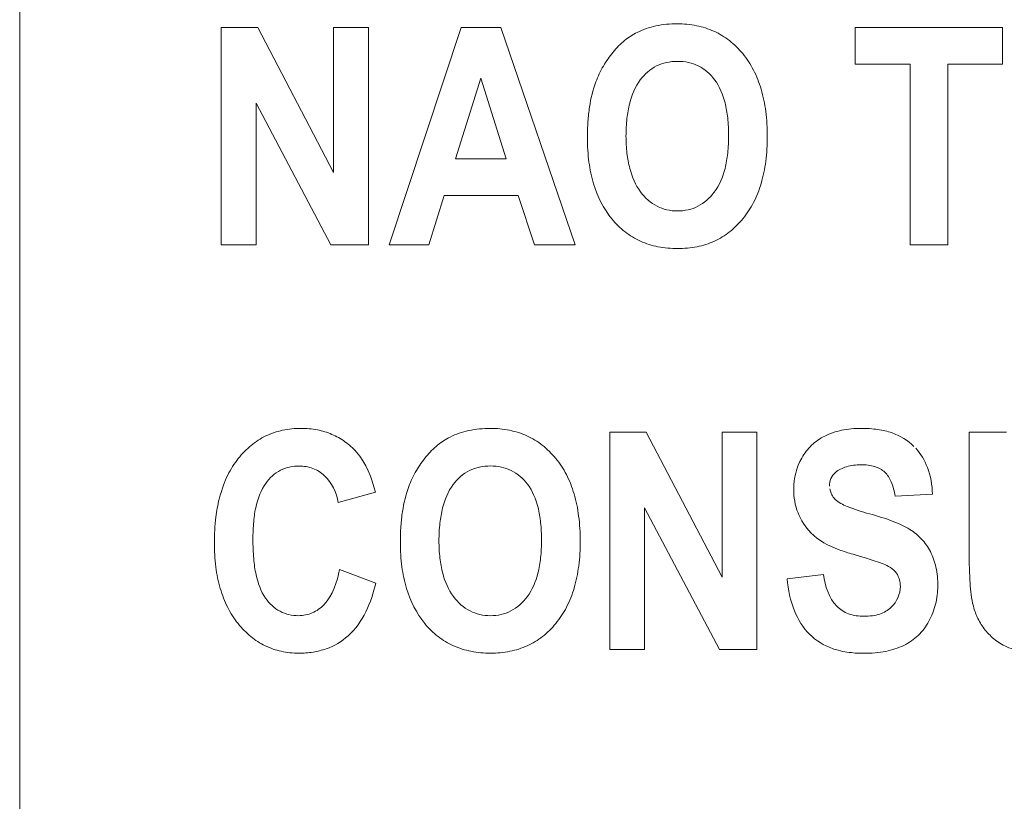
# Model space of a CAD drawing. Units: inches. Extents: x 0.49 to 7.58, y 3.92 to 7.3.
# Drawn here: x 5.49 to 5.5, y 4.69 to 4.7 of the extents above; entities that cross this region are included whole.
import ezdxf

# ---------------------------------------------------------------- set-up
doc = ezdxf.new("R2010")
doc.units = ezdxf.units.IN
doc.header["$MEASUREMENT"] = 0
doc.layers.add('Art', color=7, linetype='Continuous')

# ---------------------------------------------------------------- blocks, each defined once
blk = doc.blocks.new('block 1336')
at = {"layer": 'Art', "color": 7, "lineweight": 5, "true_color": 0xffffff}
blk.add_lwpolyline([(5.494845, 4.696707), (5.494613, 4.69596)], dxfattribs=at)
blk = doc.blocks.new('block 1339')
at = {"layer": 'Art', "color": 7, "lineweight": 5, "true_color": 0xffffff}
blk.add_lwpolyline([(5.495398, 4.698481), (5.495019, 4.697261)], dxfattribs=at)
blk = doc.blocks.new('block 1349')
at = {"layer": 'Art', "color": 7, "lineweight": 5, "true_color": 0xffffff}
blk.add_lwpolyline([(5.494013, 4.69596), (5.495105, 4.699247)], dxfattribs=at)
blk = doc.blocks.new('block 1427')
at = {"layer": 'Art', "color": 7, "lineweight": 5, "true_color": 0xffffff}
blk.add_lwpolyline([(5.488425, 4.75361), (5.488425, 4.677861)], dxfattribs=at)
blk = doc.blocks.new('block 1432')
at = {"layer": 'Art', "color": 7, "lineweight": 5, "true_color": 0xffffff}
blk.add_lwpolyline([(5.491474, 4.69596), (5.491474, 4.699247)], dxfattribs=at)
blk = doc.blocks.new('block 1454')
at = {"layer": 'Art', "color": 7, "lineweight": 5, "true_color": 0xffffff}
blk.add_lwpolyline([(5.492, 4.698104), (5.492, 4.69596)], dxfattribs=at)
blk = doc.blocks.new('block 1465')
at = {"layer": 'Art', "color": 7, "lineweight": 5, "true_color": 0xffffff}
blk.add_lwpolyline([(5.493173, 4.697052), (5.493173, 4.699247)], dxfattribs=at)
blk = doc.blocks.new('block 1469')
at = {"layer": 'Art', "color": 7, "lineweight": 5, "true_color": 0xffffff}
blk.add_lwpolyline([(5.493699, 4.699247), (5.493699, 4.69596)], dxfattribs=at)
blk = doc.blocks.new('block 1533')
at = {"layer": 'Art', "color": 7, "lineweight": 5, "true_color": 0xffffff}
blk.add_lwpolyline([(5.497352, 4.689839), (5.497352, 4.693126)], dxfattribs=at)
blk = doc.blocks.new('block 1545')
at = {"layer": 'Art', "color": 7, "lineweight": 5, "true_color": 0xffffff}
blk.add_lwpolyline([(5.497877, 4.691983), (5.497877, 4.689839)], dxfattribs=at)
blk = doc.blocks.new('block 1563')
at = {"layer": 'Art', "color": 7, "lineweight": 5, "true_color": 0xffffff}
blk.add_lwpolyline([(5.49905, 4.690931), (5.49905, 4.693126)], dxfattribs=at)
blk = doc.blocks.new('block 1576')
at = {"layer": 'Art', "color": 7, "lineweight": 5, "true_color": 0xffffff}
blk.add_lwpolyline([(5.499577, 4.693126), (5.499577, 4.689839)], dxfattribs=at)
blk = doc.blocks.new('block 1602')
at = {"layer": 'Art', "color": 7, "lineweight": 5, "true_color": 0xffffff}
blk.add_lwpolyline([(5.501064, 4.698692), (5.501064, 4.699247)], dxfattribs=at)
blk = doc.blocks.new('block 1617')
at = {"layer": 'Art', "color": 7, "lineweight": 5, "true_color": 0xffffff}
blk.add_lwpolyline([(5.501895, 4.69596), (5.501895, 4.698692)], dxfattribs=at)
blk = doc.blocks.new('block 1628')
at = {"layer": 'Art', "color": 7, "lineweight": 5, "true_color": 0xffffff}
blk.add_lwpolyline([(5.502462, 4.698692), (5.502462, 4.69596)], dxfattribs=at)
blk = doc.blocks.new('block 1635')
at = {"layer": 'Art', "color": 7, "lineweight": 5, "true_color": 0xffffff}
blk.add_lwpolyline([(5.502785, 4.691373), (5.502785, 4.693126)], dxfattribs=at)
blk = doc.blocks.new('block 1647')
at = {"layer": 'Art', "color": 7, "lineweight": 5, "true_color": 0xffffff}
blk.add_lwpolyline([(5.503292, 4.699247), (5.503292, 4.698692)], dxfattribs=at)
blk = doc.blocks.new('block 3394')
at = {"layer": 'Art', "color": 7, "lineweight": 5, "true_color": 0xffffff}
blk.add_lwpolyline([(5.495704, 4.699247), (5.496827, 4.69596)], dxfattribs=at)
blk = doc.blocks.new('block 3447')
at = {"layer": 'Art', "color": 7, "lineweight": 5, "true_color": 0xffffff}
blk.add_lwpolyline([(5.496212, 4.69596), (5.495966, 4.696707)], dxfattribs=at)
blk = doc.blocks.new('block 3476')
at = {"layer": 'Art', "color": 7, "lineweight": 5, "true_color": 0xffffff}
blk.add_lwpolyline([(5.495785, 4.697261), (5.495398, 4.698481)], dxfattribs=at)
blk = doc.blocks.new('block 3750')
at = {"layer": 'Art', "color": 7, "lineweight": 5, "true_color": 0xffffff}
blk.add_lwpolyline([(5.493131, 4.69596), (5.492, 4.698104)], dxfattribs=at)
blk = doc.blocks.new('block 3751')
at = {"layer": 'Art', "color": 7, "lineweight": 5, "true_color": 0xffffff}
blk.add_lwpolyline([(5.499008, 4.689839), (5.497877, 4.691983)], dxfattribs=at)
blk = doc.blocks.new('block 3762')
at = {"layer": 'Art', "color": 7, "lineweight": 5, "true_color": 0xffffff}
blk.add_lwpolyline([(5.492025, 4.699247), (5.493173, 4.697052)], dxfattribs=at)
blk = doc.blocks.new('block 3763')
at = {"layer": 'Art', "color": 7, "lineweight": 5, "true_color": 0xffffff}
blk.add_lwpolyline([(5.497902, 4.693126), (5.49905, 4.690931)], dxfattribs=at)
blk = doc.blocks.new('block 5010')
at = {"layer": 'Art', "color": 7, "lineweight": 5, "true_color": 0xffffff}
blk.add_lwpolyline([(5.493263, 4.691048), (5.493812, 4.690844)], dxfattribs=at)
blk = doc.blocks.new('block 5797')
at = {"layer": 'Art', "color": 7, "lineweight": 5, "true_color": 0xffffff}
blk.add_lwpolyline([(5.502232, 4.692186), (5.501666, 4.692158)], dxfattribs=at)
blk = doc.blocks.new('block 6314')
at = {"layer": 'Art', "color": 7, "lineweight": 5, "true_color": 0xffffff}
blk.add_lwpolyline([(5.497877, 4.689839), (5.497352, 4.689839)], dxfattribs=at)
blk = doc.blocks.new('block 6315')
at = {"layer": 'Art', "color": 7, "lineweight": 5, "true_color": 0xffffff}
blk.add_lwpolyline([(5.499577, 4.689839), (5.499008, 4.689839)], dxfattribs=at)
blk = doc.blocks.new('block 6365')
at = {"layer": 'Art', "color": 7, "lineweight": 5, "true_color": 0xffffff}
blk.add_lwpolyline([(5.497352, 4.693126), (5.497902, 4.693126)], dxfattribs=at)
blk = doc.blocks.new('block 6367')
at = {"layer": 'Art', "color": 7, "lineweight": 5, "true_color": 0xffffff}
blk.add_lwpolyline([(5.502785, 4.693126), (5.503352, 4.693126)], dxfattribs=at)
blk = doc.blocks.new('block 6368')
at = {"layer": 'Art', "color": 7, "lineweight": 5, "true_color": 0xffffff}
blk.add_lwpolyline([(5.49905, 4.693126), (5.499577, 4.693126)], dxfattribs=at)
blk = doc.blocks.new('block 6426')
at = {"layer": 'Art', "color": 7, "lineweight": 5, "true_color": 0xffffff}
blk.add_lwpolyline([(5.502462, 4.69596), (5.501895, 4.69596)], dxfattribs=at)
blk = doc.blocks.new('block 6427')
at = {"layer": 'Art', "color": 7, "lineweight": 5, "true_color": 0xffffff}
blk.add_lwpolyline([(5.494613, 4.69596), (5.494013, 4.69596)], dxfattribs=at)
blk = doc.blocks.new('block 6428')
at = {"layer": 'Art', "color": 7, "lineweight": 5, "true_color": 0xffffff}
blk.add_lwpolyline([(5.496827, 4.69596), (5.496212, 4.69596)], dxfattribs=at)
blk = doc.blocks.new('block 6429')
at = {"layer": 'Art', "color": 7, "lineweight": 5, "true_color": 0xffffff}
blk.add_lwpolyline([(5.492, 4.69596), (5.491474, 4.69596)], dxfattribs=at)
blk = doc.blocks.new('block 6430')
at = {"layer": 'Art', "color": 7, "lineweight": 5, "true_color": 0xffffff}
blk.add_lwpolyline([(5.493699, 4.69596), (5.493131, 4.69596)], dxfattribs=at)
blk = doc.blocks.new('block 6439')
at = {"layer": 'Art', "color": 7, "lineweight": 5, "true_color": 0xffffff}
blk.add_lwpolyline([(5.495966, 4.696707), (5.494845, 4.696707)], dxfattribs=at)
blk = doc.blocks.new('block 6442')
at = {"layer": 'Art', "color": 7, "lineweight": 5, "true_color": 0xffffff}
blk.add_lwpolyline([(5.495019, 4.697261), (5.495785, 4.697261)], dxfattribs=at)
blk = doc.blocks.new('block 6473')
at = {"layer": 'Art', "color": 7, "lineweight": 5, "true_color": 0xffffff}
blk.add_lwpolyline([(5.501895, 4.698692), (5.501064, 4.698692)], dxfattribs=at)
blk = doc.blocks.new('block 6474')
at = {"layer": 'Art', "color": 7, "lineweight": 5, "true_color": 0xffffff}
blk.add_lwpolyline([(5.503292, 4.698692), (5.502462, 4.698692)], dxfattribs=at)
blk = doc.blocks.new('block 6475')
at = {"layer": 'Art', "color": 7, "lineweight": 5, "true_color": 0xffffff}
blk.add_lwpolyline([(5.495105, 4.699247), (5.495704, 4.699247)], dxfattribs=at)
blk = doc.blocks.new('block 6476')
at = {"layer": 'Art', "color": 7, "lineweight": 5, "true_color": 0xffffff}
blk.add_lwpolyline([(5.491474, 4.699247), (5.492025, 4.699247)], dxfattribs=at)
blk = doc.blocks.new('block 6477')
at = {"layer": 'Art', "color": 7, "lineweight": 5, "true_color": 0xffffff}
blk.add_lwpolyline([(5.493173, 4.699247), (5.493699, 4.699247)], dxfattribs=at)
blk = doc.blocks.new('block 6478')
at = {"layer": 'Art', "color": 7, "lineweight": 5, "true_color": 0xffffff}
blk.add_lwpolyline([(5.501064, 4.699247), (5.503292, 4.699247)], dxfattribs=at)
blk = doc.blocks.new('block 8142')
at = {"layer": 'Art', "color": 7, "lineweight": 5, "true_color": 0xffffff}
blk.add_lwpolyline([(5.500032, 4.690908), (5.500583, 4.690971)], dxfattribs=at)
blk = doc.blocks.new('block 8412')
at = {"layer": 'Art', "color": 7, "lineweight": 5, "true_color": 0xffffff}
blk.add_lwpolyline([(5.493805, 4.69222), (5.493244, 4.692063)], dxfattribs=at)
blk = doc.blocks.new('block 11200')
at = {"layer": 'Art', "color": 7, "lineweight": 5, "true_color": 0xffffff}
blk.add_open_spline([(5.501279, 4.691891), (5.501401, 4.691858), (5.501521, 4.69182), (5.501639, 4.691775), (5.501726, 4.691741), (5.501811, 4.691703), (5.50189, 4.691654), (5.501955, 4.691613), (5.502015, 4.691565), (5.502067, 4.691509), (5.50212, 4.691453), (5.502165, 4.691388), (5.5022, 4.691319), (5.502239, 4.691245), (5.502266, 4.691165), (5.502284, 4.691083), (5.502305, 4.690989), (5.502313, 4.690893), (5.502312, 4.690797), (5.502311, 4.690704), (5.5023, 4.690612), (5.502278, 4.690523), (5.502257, 4.690434), (5.502223, 4.690348), (5.502178, 4.690267), (5.502135, 4.690188), (5.502081, 4.690114), (5.502017, 4.690052), (5.501953, 4.689991), (5.501879, 4.68994), (5.501799, 4.689901), (5.501713, 4.689858), (5.501619, 4.689829), (5.501525, 4.68981), (5.501472, 4.6898), (5.501418, 4.689793), (5.501364, 4.689788), (5.501306, 4.689783), (5.501248, 4.689781), (5.501189, 4.689781), (5.501105, 4.689781), (5.501021, 4.689786), (5.500939, 4.689799), (5.500894, 4.689805), (5.500849, 4.689814), (5.500806, 4.689826)], degree=3, knots=[0, 0, 0, 0, 1, 1, 1, 2, 2, 2, 3, 3, 3, 4, 4, 4, 5, 5, 5, 6, 6, 6, 7, 7, 7, 8, 8, 8, 9, 9, 9, 10, 10, 10, 11, 11, 11, 12, 12, 12, 13, 13, 13, 14, 14, 14, 15, 15, 15, 15], dxfattribs=at)
blk = doc.blocks.new('block 11201')
at = {"layer": 'Art', "color": 7, "lineweight": 5, "true_color": 0xffffff}
blk.add_open_spline([(5.500677, 4.692268), (5.50071, 4.692167), (5.500732, 4.692136), (5.500759, 4.69211), (5.50081, 4.692061), (5.500876, 4.69203), (5.500942, 4.692003), (5.501053, 4.691957), (5.501165, 4.691922), (5.501279, 4.691891)], degree=3, knots=[0, 0, 0, 0, 1, 1, 1, 2, 2, 2, 3, 3, 3, 3], dxfattribs=at)
blk = doc.blocks.new('block 11202')
at = {"layer": 'Art', "color": 7, "lineweight": 5, "true_color": 0xffffff}
blk.add_open_spline([(5.501666, 4.692158), (5.501655, 4.692232), (5.501638, 4.692306), (5.501608, 4.692375), (5.501585, 4.69243), (5.501553, 4.692482), (5.50151, 4.692522), (5.501468, 4.69256), (5.501415, 4.692588), (5.50136, 4.692605), (5.501293, 4.692627), (5.501222, 4.692633), (5.501151, 4.692633), (5.501077, 4.692633), (5.501002, 4.692625), (5.500931, 4.692603), (5.50087, 4.692585), (5.500812, 4.692557), (5.500764, 4.692515), (5.500736, 4.69249), (5.500712, 4.692459), (5.500697, 4.692425), (5.500681, 4.692389), (5.500674, 4.692349), (5.500674, 4.69231)], degree=3, knots=[0, 0, 0, 0, 1, 1, 1, 2, 2, 2, 3, 3, 3, 4, 4, 4, 5, 5, 5, 6, 6, 6, 7, 7, 7, 8, 8, 8, 8], dxfattribs=at)
blk = doc.blocks.new('block 11203')
at = {"layer": 'Art', "color": 7, "lineweight": 5, "true_color": 0xffffff}
blk.add_open_spline([(5.501978, 4.692884), (5.502055, 4.692801), (5.502114, 4.692701), (5.502155, 4.692594), (5.502205, 4.692464), (5.502228, 4.692324), (5.502232, 4.692186)], degree=3, knots=[0, 0, 0, 0, 1, 1, 1, 2, 2, 2, 2], dxfattribs=at)
blk = doc.blocks.new('block 11204')
at = {"layer": 'Art', "color": 7, "lineweight": 5, "true_color": 0xffffff}
blk.add_open_spline([(5.500392, 4.691604), (5.500309, 4.69169), (5.500242, 4.691793), (5.500198, 4.691905), (5.500152, 4.692019), (5.500131, 4.692142), (5.500133, 4.692265), (5.500135, 4.692429), (5.500176, 4.692593), (5.500255, 4.692735), (5.500295, 4.692806), (5.500344, 4.692872), (5.500403, 4.692928), (5.500462, 4.692984), (5.500531, 4.693031), (5.500605, 4.693068), (5.500685, 4.693108), (5.50077, 4.693136), (5.500857, 4.693154), (5.500905, 4.693164), (5.500953, 4.693171), (5.501001, 4.693176), (5.501053, 4.693181), (5.501105, 4.693183), (5.501157, 4.693183), (5.50124, 4.693184), (5.501323, 4.693178), (5.501405, 4.693166), (5.501478, 4.693156), (5.50155, 4.693139), (5.50162, 4.693115), (5.501743, 4.693072), (5.501859, 4.693002), (5.501952, 4.692911)], degree=3, knots=[0, 0, 0, 0, 1, 1, 1, 2, 2, 2, 3, 3, 3, 4, 4, 4, 5, 5, 5, 6, 6, 6, 7, 7, 7, 8, 8, 8, 9, 9, 9, 10, 10, 10, 11, 11, 11, 11], dxfattribs=at)
blk = doc.blocks.new('block 11205')
at = {"layer": 'Art', "color": 7, "lineweight": 5, "true_color": 0xffffff}
blk.add_open_spline([(5.50103, 4.691278), (5.500959, 4.691299), (5.50089, 4.691322), (5.50082, 4.691348), (5.500663, 4.691407), (5.500506, 4.691483), (5.500392, 4.691604)], degree=3, knots=[0, 0, 0, 0, 1, 1, 1, 2, 2, 2, 2], dxfattribs=at)
blk = doc.blocks.new('block 11206')
at = {"layer": 'Art', "color": 7, "lineweight": 5, "true_color": 0xffffff}
blk.add_open_spline([(5.501484, 4.691134), (5.50129, 4.691203), (5.50116, 4.691241), (5.50103, 4.691278)], degree=3, dxfattribs=at)
blk = doc.blocks.new('block 11207')
at = {"layer": 'Art', "color": 7, "lineweight": 5, "true_color": 0xffffff}
blk.add_open_spline([(5.50174, 4.690867), (5.501722, 4.690934), (5.501707, 4.690965), (5.501687, 4.690993), (5.501639, 4.69106), (5.50156, 4.691103), (5.501484, 4.691134)], degree=3, knots=[0, 0, 0, 0, 1, 1, 1, 2, 2, 2, 2], dxfattribs=at)
blk = doc.blocks.new('block 11208')
at = {"layer": 'Art', "color": 7, "lineweight": 5, "true_color": 0xffffff}
blk.add_open_spline([(5.500583, 4.690971), (5.500609, 4.6908), (5.500662, 4.690616), (5.500784, 4.690494), (5.500834, 4.690444), (5.500896, 4.690404), (5.500963, 4.690379), (5.501037, 4.690351), (5.501116, 4.690341), (5.501195, 4.690341), (5.501238, 4.690341), (5.501281, 4.690343), (5.501324, 4.690349), (5.501361, 4.690355), (5.501399, 4.690363), (5.501435, 4.690375), (5.501499, 4.690396), (5.501559, 4.69043), (5.501608, 4.690477), (5.501693, 4.690558), (5.501745, 4.690678), (5.501746, 4.690794), (5.501746, 4.690819), (5.501744, 4.690843), (5.50174, 4.690867)], degree=3, knots=[0, 0, 0, 0, 1, 1, 1, 2, 2, 2, 3, 3, 3, 4, 4, 4, 5, 5, 5, 6, 6, 6, 7, 7, 7, 8, 8, 8, 8], dxfattribs=at)
blk = doc.blocks.new('block 11209')
at = {"layer": 'Art', "color": 7, "lineweight": 5, "true_color": 0xffffff}
blk.add_open_spline([(5.500806, 4.689826), (5.500776, 4.689834), (5.500747, 4.689842), (5.500719, 4.689853), (5.500591, 4.689899), (5.50047, 4.689972), (5.500372, 4.690069), (5.500272, 4.690168), (5.500198, 4.690292), (5.500145, 4.690422), (5.500082, 4.690578), (5.500048, 4.690743), (5.500032, 4.690908)], degree=3, knots=[0, 0, 0, 0, 1, 1, 1, 2, 2, 2, 3, 3, 3, 4, 4, 4, 4], dxfattribs=at)
blk = doc.blocks.new('block 11650')
at = {"layer": 'Art', "color": 7, "lineweight": 5, "true_color": 0xffffff}
blk.add_open_spline([(5.493244, 4.692063), (5.493215, 4.692212), (5.493147, 4.692362), (5.493036, 4.692467), (5.492986, 4.692514), (5.492926, 4.692553), (5.492861, 4.692577), (5.492795, 4.692603), (5.492724, 4.692614), (5.492653, 4.692614), (5.492555, 4.692614), (5.492457, 4.692594), (5.492371, 4.692549), (5.492282, 4.692504), (5.492205, 4.692434), (5.492147, 4.692352), (5.492074, 4.69225), (5.492029, 4.69213), (5.492001, 4.692009), (5.491983, 4.691932), (5.491972, 4.691854), (5.491965, 4.691776), (5.491956, 4.691685), (5.491953, 4.691594), (5.491953, 4.691503), (5.491952, 4.691406), (5.491956, 4.69131), (5.491965, 4.691213), (5.491972, 4.691131), (5.491983, 4.691049), (5.492001, 4.690969)], degree=3, knots=[0, 0, 0, 0, 1, 1, 1, 2, 2, 2, 3, 3, 3, 4, 4, 4, 5, 5, 5, 6, 6, 6, 7, 7, 7, 8, 8, 8, 9, 9, 9, 10, 10, 10, 10], dxfattribs=at)
blk = doc.blocks.new('block 11651')
at = {"layer": 'Art', "color": 7, "lineweight": 5, "true_color": 0xffffff}
blk.add_open_spline([(5.491442, 4.692115), (5.491488, 4.692284), (5.491525, 4.692383), (5.491573, 4.692478), (5.491617, 4.692566), (5.49167, 4.69265), (5.491731, 4.692728), (5.491789, 4.692801), (5.491854, 4.692868), (5.491926, 4.692926), (5.491994, 4.692982), (5.492069, 4.69303), (5.492149, 4.693069), (5.492229, 4.693107), (5.492314, 4.693135), (5.492401, 4.693154), (5.492493, 4.693174), (5.492587, 4.693183), (5.492682, 4.693183), (5.492764, 4.693183), (5.492846, 4.693176), (5.492927, 4.69316), (5.493003, 4.693146), (5.493077, 4.693124), (5.493148, 4.693093), (5.493217, 4.693064), (5.493283, 4.693026), (5.493345, 4.692982), (5.493408, 4.692937), (5.493466, 4.692884), (5.493517, 4.692826), (5.493665, 4.692658), (5.493752, 4.692437), (5.493805, 4.69222)], degree=3, knots=[0, 0, 0, 0, 1, 1, 1, 2, 2, 2, 3, 3, 3, 4, 4, 4, 5, 5, 5, 6, 6, 6, 7, 7, 7, 8, 8, 8, 9, 9, 9, 10, 10, 10, 11, 11, 11, 11], dxfattribs=at)
blk = doc.blocks.new('block 11652')
at = {"layer": 'Art', "color": 7, "lineweight": 5, "true_color": 0xffffff}
blk.add_open_spline([(5.493812, 4.690844), (5.493743, 4.69055), (5.493618, 4.690245), (5.493392, 4.690044), (5.493296, 4.689958), (5.493181, 4.689891), (5.493059, 4.689848), (5.492995, 4.689826), (5.492929, 4.68981), (5.492863, 4.689799), (5.492791, 4.689788), (5.492719, 4.689783), (5.492647, 4.689783), (5.492557, 4.689783), (5.492467, 4.689792), (5.49238, 4.689811), (5.492297, 4.689829), (5.492215, 4.689857), (5.492138, 4.689895), (5.492061, 4.689933), (5.491988, 4.68998), (5.491921, 4.690035), (5.49185, 4.690093), (5.491786, 4.690159), (5.491729, 4.69023), (5.491668, 4.690306), (5.491615, 4.690388), (5.491571, 4.690475), (5.491525, 4.690566), (5.491488, 4.690662), (5.491459, 4.69076), (5.491428, 4.690867), (5.491406, 4.690976), (5.491392, 4.691086), (5.491376, 4.691208), (5.49137, 4.691331), (5.49137, 4.691454), (5.491369, 4.691583), (5.491376, 4.691712), (5.491392, 4.691841), (5.491404, 4.691933), (5.49142, 4.692025), (5.491442, 4.692115)], degree=3, knots=[0, 0, 0, 0, 1, 1, 1, 2, 2, 2, 3, 3, 3, 4, 4, 4, 5, 5, 5, 6, 6, 6, 7, 7, 7, 8, 8, 8, 9, 9, 9, 10, 10, 10, 11, 11, 11, 12, 12, 12, 13, 13, 13, 14, 14, 14, 14], dxfattribs=at)
blk = doc.blocks.new('block 11653')
at = {"layer": 'Art', "color": 7, "lineweight": 5, "true_color": 0xffffff}
blk.add_open_spline([(5.492001, 4.690969), (5.492028, 4.690844), (5.492071, 4.69072), (5.492144, 4.690615), (5.492201, 4.690533), (5.492276, 4.690462), (5.492364, 4.690416), (5.492449, 4.690371), (5.492545, 4.690349), (5.492641, 4.69035), (5.492714, 4.69035), (5.492786, 4.690364), (5.492851, 4.690392), (5.492918, 4.690421), (5.492979, 4.690465), (5.493029, 4.690518), (5.493163, 4.690659), (5.493226, 4.690859), (5.493263, 4.691048)], degree=3, knots=[0, 0, 0, 0, 1, 1, 1, 2, 2, 2, 3, 3, 3, 4, 4, 4, 5, 5, 5, 6, 6, 6, 6], dxfattribs=at)
blk = doc.blocks.new('block 11678')
at = {"layer": 'Art', "color": 7, "lineweight": 5, "true_color": 0xffffff}
blk.add_open_spline([(5.503936, 4.689783), (5.503818, 4.689783), (5.503699, 4.689788), (5.503583, 4.68981), (5.503495, 4.689826), (5.503407, 4.689852), (5.503327, 4.689892), (5.50326, 4.689925), (5.503197, 4.689967), (5.503141, 4.690017), (5.503088, 4.690063), (5.50304, 4.690116), (5.502999, 4.690174), (5.502959, 4.690229), (5.502926, 4.690289), (5.502899, 4.690352), (5.502873, 4.690412), (5.502854, 4.690475), (5.50284, 4.690538), (5.502815, 4.690653), (5.502805, 4.690771), (5.502798, 4.690888), (5.502789, 4.69105), (5.502785, 4.691211), (5.502785, 4.691373)], degree=3, knots=[0, 0, 0, 0, 1, 1, 1, 2, 2, 2, 3, 3, 3, 4, 4, 4, 5, 5, 5, 6, 6, 6, 7, 7, 7, 8, 8, 8, 8], dxfattribs=at)
blk = doc.blocks.new('block 12409')
at = {"layer": 'Art', "color": 7, "lineweight": 5, "true_color": 0xffffff}
blk.add_open_spline([(5.496318, 4.691494), (5.496318, 4.691582), (5.496314, 4.691671), (5.496305, 4.691758), (5.496297, 4.691835), (5.496284, 4.691912), (5.496265, 4.691987), (5.496234, 4.692112), (5.496184, 4.692234), (5.496107, 4.692337), (5.496042, 4.692424), (5.495958, 4.692497), (5.495861, 4.692545), (5.495814, 4.692569), (5.495763, 4.692586), (5.495712, 4.692598), (5.495658, 4.69261), (5.495602, 4.692615), (5.495546, 4.692615), (5.49549, 4.692615), (5.495434, 4.69261), (5.495379, 4.692597), (5.495327, 4.692586), (5.495277, 4.692568), (5.495229, 4.692545), (5.495132, 4.692496), (5.495047, 4.692421), (5.494982, 4.692334), (5.494904, 4.692229), (5.494854, 4.692106), (5.494822, 4.69198), (5.494803, 4.691905), (5.49479, 4.691828), (5.494781, 4.69175), (5.494771, 4.691662), (5.494767, 4.691574), (5.494767, 4.691485)], degree=3, knots=[0, 0, 0, 0, 1, 1, 1, 2, 2, 2, 3, 3, 3, 4, 4, 4, 5, 5, 5, 6, 6, 6, 7, 7, 7, 8, 8, 8, 9, 9, 9, 10, 10, 10, 11, 11, 11, 12, 12, 12, 12], dxfattribs=at)
blk = doc.blocks.new('block 12410')
at = {"layer": 'Art', "color": 7, "lineweight": 5, "true_color": 0xffffff}
blk.add_open_spline([(5.494767, 4.691485), (5.494767, 4.691397), (5.494771, 4.691309), (5.494781, 4.691222), (5.49479, 4.691145), (5.494804, 4.691069), (5.494824, 4.690993), (5.494857, 4.690867), (5.494909, 4.690743), (5.494987, 4.690638), (5.495053, 4.690549), (5.495138, 4.690472), (5.495237, 4.690422), (5.495283, 4.690398), (5.495333, 4.69038), (5.495384, 4.690368), (5.495437, 4.690355), (5.495491, 4.69035), (5.495546, 4.69035), (5.4956, 4.69035), (5.495655, 4.690355), (5.495707, 4.690368), (5.495758, 4.690379), (5.495807, 4.690397), (5.495854, 4.690421), (5.495951, 4.690472), (5.496036, 4.690548), (5.496101, 4.690636), (5.49618, 4.690742), (5.496232, 4.690866), (5.496264, 4.690993), (5.496284, 4.69107), (5.496296, 4.691147), (5.496305, 4.691226), (5.496314, 4.691315), (5.496318, 4.691404), (5.496318, 4.691494)], degree=3, knots=[0, 0, 0, 0, 1, 1, 1, 2, 2, 2, 3, 3, 3, 4, 4, 4, 5, 5, 5, 6, 6, 6, 7, 7, 7, 8, 8, 8, 9, 9, 9, 10, 10, 10, 11, 11, 11, 12, 12, 12, 12], dxfattribs=at)
blk = doc.blocks.new('block 12417')
at = {"layer": 'Art', "color": 7, "lineweight": 5, "true_color": 0xffffff}
blk.add_open_spline([(5.496904, 4.691478), (5.496904, 4.691352), (5.496897, 4.691226), (5.496881, 4.691101), (5.496866, 4.690989), (5.496844, 4.690877), (5.496812, 4.690768), (5.496782, 4.690668), (5.496744, 4.690571), (5.496696, 4.690478), (5.496651, 4.690391), (5.496597, 4.690308), (5.496534, 4.690232), (5.496475, 4.690159), (5.496408, 4.690093), (5.496334, 4.690035), (5.496263, 4.68998), (5.496185, 4.689932), (5.496103, 4.689895), (5.49602, 4.689857), (5.495931, 4.689829), (5.495841, 4.689811), (5.495744, 4.689791), (5.495646, 4.689783), (5.495547, 4.689783), (5.495448, 4.689783), (5.495348, 4.689791), (5.495251, 4.689811), (5.49516, 4.689829), (5.495071, 4.689857), (5.494986, 4.689895), (5.494903, 4.689932), (5.494825, 4.689979), (5.494753, 4.690035), (5.494679, 4.690092), (5.494612, 4.690158), (5.494553, 4.69023), (5.494426, 4.690386), (5.494334, 4.69057), (5.494276, 4.690762), (5.494243, 4.69087), (5.494221, 4.69098), (5.494206, 4.691091), (5.494198, 4.691151), (5.494193, 4.691211), (5.494189, 4.691272), (5.494185, 4.691335), (5.494183, 4.691399), (5.494183, 4.691463)], degree=3, knots=[0, 0, 0, 0, 1, 1, 1, 2, 2, 2, 3, 3, 3, 4, 4, 4, 5, 5, 5, 6, 6, 6, 7, 7, 7, 8, 8, 8, 9, 9, 9, 10, 10, 10, 11, 11, 11, 12, 12, 12, 13, 13, 13, 14, 14, 14, 15, 15, 15, 16, 16, 16, 16], dxfattribs=at)
blk = doc.blocks.new('block 12418')
at = {"layer": 'Art', "color": 7, "lineweight": 5, "true_color": 0xffffff}
blk.add_open_spline([(5.494183, 4.691463), (5.494183, 4.691504), (5.494184, 4.691545), (5.494185, 4.691585), (5.494186, 4.691625), (5.494188, 4.691664), (5.494191, 4.691703), (5.494196, 4.691777), (5.494204, 4.691851), (5.494215, 4.691924), (5.494235, 4.692054), (5.494265, 4.692183), (5.494311, 4.692305), (5.494342, 4.692388), (5.49438, 4.692468), (5.494425, 4.692544), (5.494468, 4.692618), (5.494518, 4.692689), (5.494573, 4.692756), (5.494625, 4.692819), (5.494682, 4.692878), (5.494746, 4.69293), (5.494804, 4.692977), (5.494868, 4.693018), (5.494936, 4.693052), (5.495025, 4.693097), (5.49512, 4.693129), (5.495217, 4.69315), (5.495323, 4.693173), (5.495432, 4.693183), (5.49554, 4.693183), (5.495639, 4.693183), (5.495738, 4.693174), (5.495834, 4.693154), (5.495925, 4.693136), (5.496014, 4.693108), (5.496098, 4.69307), (5.49618, 4.693032), (5.496259, 4.692984), (5.49633, 4.692929), (5.496405, 4.692871), (5.496472, 4.692804), (5.496532, 4.692731), (5.496595, 4.692655), (5.496649, 4.692572), (5.496694, 4.692484), (5.496743, 4.692391), (5.496781, 4.692293), (5.496811, 4.692193), (5.496843, 4.692083), (5.496866, 4.69197), (5.49688, 4.691857), (5.496897, 4.691731), (5.496904, 4.691604), (5.496904, 4.691478)], degree=3, knots=[0, 0, 0, 0, 1, 1, 1, 2, 2, 2, 3, 3, 3, 4, 4, 4, 5, 5, 5, 6, 6, 6, 7, 7, 7, 8, 8, 8, 9, 9, 9, 10, 10, 10, 11, 11, 11, 12, 12, 12, 13, 13, 13, 14, 14, 14, 15, 15, 15, 16, 16, 16, 17, 17, 17, 18, 18, 18, 18], dxfattribs=at)
blk = doc.blocks.new('block 12451')
at = {"layer": 'Art', "color": 7, "lineweight": 5, "true_color": 0xffffff}
blk.add_open_spline([(5.499148, 4.697615), (5.499148, 4.697703), (5.499144, 4.697792), (5.499135, 4.69788), (5.499126, 4.697957), (5.499114, 4.698033), (5.499095, 4.698108), (5.499063, 4.698233), (5.499014, 4.698355), (5.498937, 4.698458), (5.498872, 4.698545), (5.498787, 4.698619), (5.49869, 4.698667), (5.498643, 4.69869), (5.498593, 4.698707), (5.498542, 4.698719), (5.498487, 4.69873), (5.498431, 4.698736), (5.498375, 4.698736), (5.498319, 4.698736), (5.498263, 4.69873), (5.498209, 4.698718), (5.498157, 4.698707), (5.498107, 4.698689), (5.498059, 4.698666), (5.497962, 4.698617), (5.497876, 4.698542), (5.497811, 4.698455), (5.497734, 4.69835), (5.497684, 4.698227), (5.497652, 4.698102), (5.497632, 4.698026), (5.497619, 4.697949), (5.49761, 4.697872), (5.4976, 4.697784), (5.497596, 4.697695), (5.497596, 4.697606)], degree=3, knots=[0, 0, 0, 0, 1, 1, 1, 2, 2, 2, 3, 3, 3, 4, 4, 4, 5, 5, 5, 6, 6, 6, 7, 7, 7, 8, 8, 8, 9, 9, 9, 10, 10, 10, 11, 11, 11, 12, 12, 12, 12], dxfattribs=at)
blk = doc.blocks.new('block 12452')
at = {"layer": 'Art', "color": 7, "lineweight": 5, "true_color": 0xffffff}
blk.add_open_spline([(5.497596, 4.697606), (5.497596, 4.697518), (5.497601, 4.697431), (5.497611, 4.697344), (5.49762, 4.697267), (5.497634, 4.69719), (5.497654, 4.697115), (5.497687, 4.696989), (5.497738, 4.696865), (5.497816, 4.69676), (5.497882, 4.696671), (5.497968, 4.696594), (5.498066, 4.696544), (5.498113, 4.69652), (5.498162, 4.696502), (5.498213, 4.69649), (5.498266, 4.696478), (5.498321, 4.696472), (5.498375, 4.696472), (5.49843, 4.696472), (5.498484, 4.696478), (5.498537, 4.69649), (5.498588, 4.696501), (5.498637, 4.696519), (5.498683, 4.696543), (5.498781, 4.696593), (5.498865, 4.696669), (5.498931, 4.696757), (5.49901, 4.696863), (5.499061, 4.696987), (5.499094, 4.697115), (5.499113, 4.697191), (5.499126, 4.697269), (5.499134, 4.697347), (5.499144, 4.697436), (5.499148, 4.697525), (5.499148, 4.697615)], degree=3, knots=[0, 0, 0, 0, 1, 1, 1, 2, 2, 2, 3, 3, 3, 4, 4, 4, 5, 5, 5, 6, 6, 6, 7, 7, 7, 8, 8, 8, 9, 9, 9, 10, 10, 10, 11, 11, 11, 12, 12, 12, 12], dxfattribs=at)
blk = doc.blocks.new('block 12453')
at = {"layer": 'Art', "color": 7, "lineweight": 5, "true_color": 0xffffff}
blk.add_open_spline([(5.499733, 4.6976), (5.499733, 4.697474), (5.499726, 4.697348), (5.49971, 4.697223), (5.499696, 4.697111), (5.499673, 4.696999), (5.499641, 4.69689), (5.499611, 4.69679), (5.499573, 4.696693), (5.499526, 4.696601), (5.49948, 4.696513), (5.499426, 4.69643), (5.499364, 4.696354), (5.499304, 4.696282), (5.499238, 4.696215), (5.499164, 4.696157), (5.499093, 4.696102), (5.499015, 4.696054), (5.498933, 4.696016), (5.498849, 4.695978), (5.498761, 4.69595), (5.498671, 4.695932), (5.498574, 4.695912), (5.498475, 4.695904), (5.498377, 4.695904), (5.498277, 4.695904), (5.498178, 4.695912), (5.49808, 4.695932), (5.497989, 4.69595), (5.4979, 4.695978), (5.497816, 4.696016), (5.497733, 4.696053), (5.497655, 4.6961), (5.497583, 4.696156), (5.497509, 4.696213), (5.497442, 4.696279), (5.497383, 4.696351), (5.497255, 4.696506), (5.497163, 4.696691), (5.497105, 4.696883), (5.497072, 4.696991), (5.49705, 4.697101), (5.497036, 4.697212), (5.497028, 4.697272), (5.497022, 4.697332), (5.497018, 4.697393), (5.497014, 4.697456), (5.497013, 4.69752), (5.497013, 4.697583)], degree=3, knots=[0, 0, 0, 0, 1, 1, 1, 2, 2, 2, 3, 3, 3, 4, 4, 4, 5, 5, 5, 6, 6, 6, 7, 7, 7, 8, 8, 8, 9, 9, 9, 10, 10, 10, 11, 11, 11, 12, 12, 12, 13, 13, 13, 14, 14, 14, 15, 15, 15, 16, 16, 16, 16], dxfattribs=at)
blk = doc.blocks.new('block 12454')
at = {"layer": 'Art', "color": 7, "lineweight": 5, "true_color": 0xffffff}
blk.add_open_spline([(5.497013, 4.697583), (5.497013, 4.697624), (5.497013, 4.697666), (5.497015, 4.697707), (5.497016, 4.697746), (5.497018, 4.697785), (5.497021, 4.697824), (5.497026, 4.697898), (5.497033, 4.697972), (5.497045, 4.698045), (5.497064, 4.698175), (5.497095, 4.698304), (5.497141, 4.698427), (5.497172, 4.698509), (5.49721, 4.698589), (5.497254, 4.698665), (5.497298, 4.69874), (5.497347, 4.698811), (5.497402, 4.698877), (5.497455, 4.698941), (5.497512, 4.699), (5.497575, 4.699052), (5.497634, 4.699099), (5.497698, 4.69914), (5.497765, 4.699174), (5.497854, 4.699218), (5.49795, 4.69925), (5.498047, 4.699271), (5.498153, 4.699294), (5.498261, 4.699304), (5.498369, 4.699303), (5.498468, 4.699303), (5.498567, 4.699295), (5.498664, 4.699275), (5.498754, 4.699257), (5.498843, 4.699229), (5.498927, 4.699191), (5.49901, 4.699153), (5.499088, 4.699106), (5.49916, 4.69905), (5.499234, 4.698992), (5.499302, 4.698926), (5.499361, 4.698853), (5.499424, 4.698776), (5.499479, 4.698693), (5.499524, 4.698605), (5.499572, 4.698513), (5.49961, 4.698415), (5.49964, 4.698314), (5.499673, 4.698205), (5.499695, 4.698092), (5.49971, 4.697979), (5.499726, 4.697853), (5.499733, 4.697726), (5.499733, 4.6976)], degree=3, knots=[0, 0, 0, 0, 1, 1, 1, 2, 2, 2, 3, 3, 3, 4, 4, 4, 5, 5, 5, 6, 6, 6, 7, 7, 7, 8, 8, 8, 9, 9, 9, 10, 10, 10, 11, 11, 11, 12, 12, 12, 13, 13, 13, 14, 14, 14, 15, 15, 15, 16, 16, 16, 17, 17, 17, 18, 18, 18, 18], dxfattribs=at)
blk = doc.blocks.new('block 13583')
at = {"layer": 'Art', "color": 7, "lineweight": 5, "true_color": 0xffffff}
blk.add_lwpolyline([(5.488425, 4.751466), (5.488425, 4.680005)], dxfattribs=at)

msp = doc.modelspace()

# ---------------------------------------------------------------- block references
at = {"layer": 'Art'}
for name in ['block 1427', 'block 13583', 'block 1432', 'block 6476', 'block 3762', 'block 1465', 'block 6477', 'block 1469', 'block 1349', 'block 6475', 'block 3394', 'block 12454', 'block 1602', 'block 6478', 'block 1647', 'block 12451', 'block 6473', 'block 1617', 'block 1628', 'block 6474', 'block 1339', 'block 3476', 'block 1454', 'block 3750', 'block 12453', 'block 12452', 'block 6442', 'block 1336', 'block 6439', 'block 3447', 'block 6429', 'block 6430', 'block 6427', 'block 6428', 'block 6426', 'block 11651', 'block 12418', 'block 1533', 'block 6365', 'block 3763', 'block 1563', 'block 6368', 'block 1576', 'block 11204', 'block 1635', 'block 6367', 'block 11203', 'block 11650', 'block 12409', 'block 11202', 'block 8412', 'block 11201', 'block 11652', 'block 5797', 'block 1545', 'block 3751', 'block 11200', 'block 12417', 'block 12410', 'block 11205', 'block 11678', 'block 11206', 'block 11653', 'block 5010', 'block 11207', 'block 8142', 'block 11209', 'block 11208', 'block 6314', 'block 6315']:
    msp.add_blockref(name, (0, 0), dxfattribs=at)

doc.saveas('drawing.dxf')
